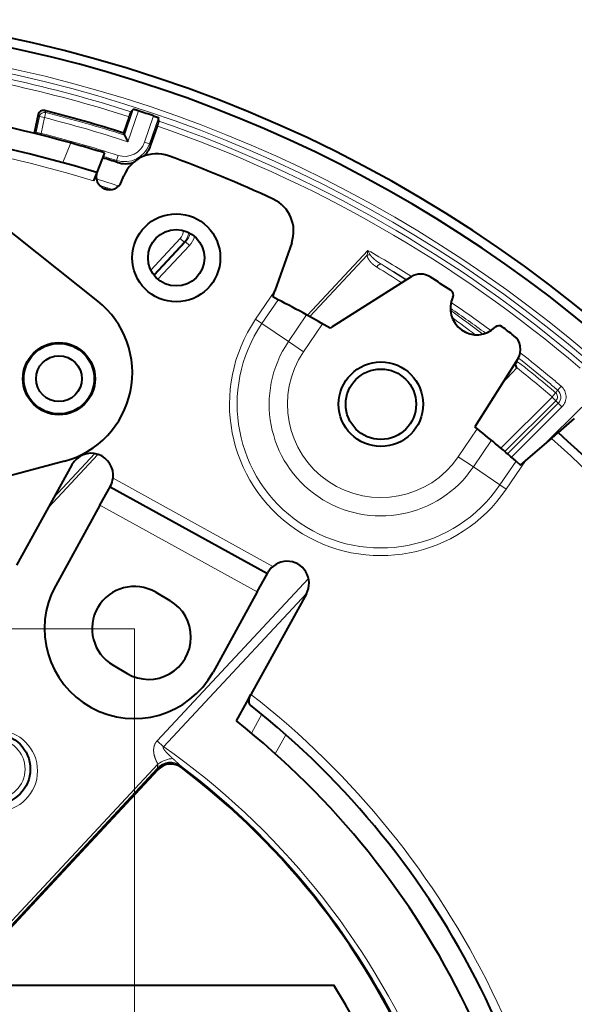
# Model space of a CAD drawing. Extents: x 64 to 812, y 26 to 567.
# Drawn here: x 359 to 375, y 306 to 334 of the extents above; entities that cross this region are included whole.
import ezdxf
from ezdxf.enums import TextEntityAlignment as Align

# ---------------------------------------------------------------- set-up
doc = ezdxf.new("R2010")
doc.units = 0
doc.layers.get('0').update_dxf_attribs({"lineweight": 13})
doc.styles.get("Standard").update_dxf_attribs({"font": 'isocp.shx'})
doc.dimstyles.get("Standard").update_dxf_attribs({"dimtxt": 2.5, "dimasz": 2.5, "dimexe": 1.25, "dimexo": 0.625, "dimtad": 1, "dimcen": 2.5, "dimadec": 0, "dimazin": 0, "dimtfac": 1, "dimtmove": 0, "dimatfit": 0, "dimfxl": 1, "dimarcsym": 0})

# ---------------------------------------------------------------- blocks, each defined once
blk = doc.blocks.new('*D5')
at = {"color": 7, "lineweight": 13}
for p, q in [((362.475167, 316.702042), (303.348611, 316.702042)), ((304.348611, 274.952042), (304.348611, 316.702042)), ((362.475167, 274.952042), (303.348611, 274.952042))]:
    blk.add_line(p, q, dxfattribs=at)
for points in [[(304.99566, 314.287228), (304.348611, 316.702042), (303.701562, 314.287228)], [(303.701562, 277.366856), (304.348611, 274.952042), (304.99566, 277.366856)]]:
    blk.add_lwpolyline(points, dxfattribs=at)
for s, height, width, p, p2 in [('(3-9/32")', 2.5, 0.970968, (303.848611, 295.357901), (303.848611, 314.777256)), ('%%p0.2', 1.75, 0.977154, (303.473611, 288.413546), (303.473611, 294.3579)), ('83.5', 2.5, 1.064661, (303.848611, 278.42161), (303.848611, 286.913546))]:
    blk.add_text(s, height=height, rotation=90, dxfattribs=dict(at, width=width)).set_placement(p, p2, align=Align.FIT)
blk = doc.blocks.new('*D6')
at = {"color": 7, "lineweight": 13}
for p, q in [((339.475167, 316.702042), (339.475167, 248.30793)), ((362.475167, 316.702042), (362.475167, 248.30793)), ((339.475167, 249.30793), (401.653928, 249.30793))]:
    blk.add_line(p, q, dxfattribs=at)
for points in [[(341.889982, 249.954979), (339.475167, 249.30793), (341.889982, 248.660881)], [(360.060352, 248.660881), (362.475167, 249.30793), (360.060352, 249.954979)]]:
    blk.add_lwpolyline(points, dxfattribs=at)
for s, height, width, p, p2 in [('(1-13/16")', 2.5, 0.965323, (378.049087, 249.80793), (399.653924, 249.80793)), ('46', 2.5, 0.935571, (365.483766, 249.80793), (369.604734, 249.80793)), ('%%p0.2', 1.75, 0.977154, (371.104734, 250.18293), (377.049089, 250.18293))]:
    blk.add_text(s, height=height, dxfattribs=dict(at, width=width)).set_placement(p, p2, align=Align.FIT)
blk = doc.blocks.new('BLOCK146')
at = {"color": 7, "lineweight": 13}
for p, q in [((17.975, 71.067), (17.901, 70.776)), ((17.975, 71.067), (17.905, 71.178)), ((22.94, 71.247), (22.438, 69.787)), ((23.229, 71.164), (22.625, 69.411)), ((17.608, 70.839), (17.418, 69.948)), ((17.608, 70.839), (17.539, 70.95)), ((17.608, 70.839), (17.901, 70.776)), ((17.901, 70.776), (17.712, 69.885)), ((23.579, 69.383), (24.093, 70.876)), ((23.862, 69.285), (24.373, 70.769)), ((17.319, 69.886), (17.418, 69.948)), ((17.418, 69.948), (17.712, 69.885)), ((17.688, 69.793), (17.712, 69.885)), ((19.387, 69.341), (18.935, 68.221)), ((23.862, 69.285), (23.579, 69.383)), ((23.919, 69.172), (23.862, 69.285)), ((22.077, 68.631), (21.985, 68.346)), ((22.04, 68.233), (21.985, 68.346)), ((23.938, 62.122), (25.606, 63.911)), ((25.606, 63.911), (25.826, 63.706)), ((24.1, 61.856), (25.826, 63.706)), ((25.912, 63.726), (24.131, 61.816)), ((26.131, 63.521), (24.34, 61.6)), ((25.826, 63.706), (25.912, 63.726)), ((26.131, 63.521), (25.912, 63.726)), ((36.265, 63.239), (32.826, 59.552)), ((36.212, 62.962), (36.265, 63.239)), ((36.396, 62.99), (36.265, 63.239)), ((36.212, 62.962), (32.962, 59.477)), ((29.888, 59.328), (30.984, 60.943)), ((30.246, 59.085), (31.165, 60.438)), ((29.888, 59.328), (30.246, 59.085)), ((31.751, 58.063), (32.779, 59.578)), ((31.751, 58.063), (30.246, 59.085)), ((32.611, 57.48), (33.689, 59.068)), ((32.611, 57.48), (31.751, 58.063)), ((44.726, 56.564), (43.874, 55.65)), ((44.644, 56.764), (44.764, 56.916)), ((44.764, 56.916), (44.703, 56.965)), ((47.234, 55.527), (47.04, 55.298)), ((43.815, 52.002), (46.724, 54.911)), ((46.917, 55.154), (46.723, 54.926)), ((46.936, 54.699), (46.724, 54.911)), ((47.04, 55.298), (46.917, 55.154)), ((44.045, 51.808), (46.936, 54.699)), ((44.189, 51.685), (47.07, 54.565)), ((44.417, 51.489), (47.282, 54.353)), ((46.236, 52.175), (48.404, 54.343)), ((47.07, 54.565), (46.936, 54.699)), ((47.282, 54.353), (47.07, 54.565)), ((41.389, 51.52), (42.467, 53.109)), ((42.249, 50.937), (43.277, 52.451)), ((20.93, 51.654), (18.118, 48.638)), ((20.763, 51.695), (18.414, 49.176)), ((41.389, 51.52), (42.249, 50.937)), ((42.249, 50.937), (43.754, 49.915)), ((43.754, 49.915), (44.672, 51.268)), ((44.112, 49.672), (45.208, 51.286)), ((21.789, 50.295), (30.87, 45.292)), ((44.112, 49.672), (43.754, 49.915)), ((21.042, 48.765), (29.976, 43.844)), ((32.894, 44.609), (24.299, 35.392)), ((32.781, 43.754), (24.665, 35.051)), ((29.648, 35.823), (30.237, 36.892)), ((24.299, 35.392), (24.665, 35.051)), ((31.004, 34.655), (31.598, 35.733)), ((24.321, 33.828), (13.752, 22.494)), ((24.339, 34.066), (13.941, 22.916)), ((24.345, 33.75), (24.321, 33.828)), ((25.68, 33.864), (25.654, 33.944))]:
    blk.add_line(p, q, dxfattribs=at)
at = {"color": 7, "lineweight": 40}
for p, q in [((22.803, 71.111), (22.94, 71.247)), ((17.539, 70.95), (17.311, 69.881)), ((22.7, 70.829), (22.381, 69.9)), ((24.398, 70.579), (24.373, 70.769)), ((22.381, 69.9), (22.438, 69.787)), ((23.919, 69.172), (24.306, 70.294)), ((22.438, 69.787), (22.625, 69.411)), ((21.315, 68.773), (20.864, 67.656)), ((20.864, 67.656), (20.676, 67.191)), ((22.277, 67.15), (22.408, 67.475)), ((20.923, 60.356), (12.703, 66.894)), ((31.934, 63.673), (30.984, 60.943)), ((38.726, 61.737), (34.226, 58.898)), ((30.863, 60.593), (30.984, 60.943)), ((31.165, 60.438), (30.863, 60.593)), ((44.775, 57.079), (42.336, 53.213)), ((44.726, 56.564), (44.644, 56.764)), ((47.981, 53.682), (47.065, 52.891)), ((47.065, 52.891), (46.684, 52.562)), ((45.208, 51.286), (46.684, 52.562)), ((19.037, 51.265), (8.894, 48.537)), ((19.456, 51.067), (16.31, 45.357)), ((44.672, 51.268), (44.928, 51.044)), ((44.928, 51.044), (45.208, 51.286)), ((21.042, 48.765), (21.621, 49.817)), ((21.621, 49.817), (21.645, 49.86)), ((21.621, 49.817), (30.555, 44.895)), ((21.042, 48.765), (18.533, 44.211)), ((29.976, 43.844), (30.555, 44.895)), ((30.555, 44.895), (30.579, 44.939)), ((24.211, 43.822), (25.024, 43.347)), ((29.976, 43.844), (27.467, 39.289)), ((32.769, 43.732), (29.623, 38.022)), ((21.789, 39.678), (22.601, 39.203)), ((28.792, 36.514), (29.379, 37.579)), ((29.379, 37.579), (29.623, 38.022)), ((12.922, 21.5), (24.345, 33.75)), ((-34.322, 21.5), (34.322, 21.5))]:
    blk.add_line(p, q, dxfattribs=at)
for centre, radius in [((25.38, 62.817), 2.5), ((25.38, 62.817), 1.6), ((18.721, 55.951), 2.05), ((18.721, 55.951), 2), ((18.721, 55.951), 1.3), ((37, 54.5), 2.4), ((37, 54.5), 2), ((15.094, 33.781), 2)]:
    blk.add_circle(centre, radius, dxfattribs=at)
at = {"color": 7, "lineweight": 13}
for centre, radius in [((15.203, 33.679), 2.3), ((15.094, 33.781), 1.7)]:
    blk.add_circle(centre, radius, dxfattribs=at)
at = {"color": 7, "lineweight": 40}
for centre, radius, start, end in [((0, 0), 76.965, 97.31106, 82.68894), ((0, 0), 76.434, 6.43567, 82.22276), ((0, 0), 72, 74.37937, 92.01792), ((17.832, 70.888), 0.3, 75.8764, 168.0037), ((0, 0), 73.396, 72.246, 75.88004), ((27.965, 69.1), 5.541, 158.7223, 161.8254), ((0, 0), 74.859, 71.22564, 71.92247), ((0, 0), 70.8, 72.86141, 90), ((19.101, 72.17), 5.532, 340.1733, 343.2794), ((0, 0), 72, 72.78019, 74.37937), ((22.501, 69.66), 1.5, 314.9683, 341.001), ((0, 0), 71.704, 72.09878, 72.79998), ((22.501, 69.66), 1.5, 252.0973, 286.9882), ((24.263, 66.726), 2, 70.0179, 158), ((0, 0), 73, 64.96557, 70.01787), ((21.581, 67.431), 0.75, 158, 338), ((30.045, 64.33), 2, 340.8275, 64.9656), ((39.259, 60.891), 1, 57.1882, 122.2449), ((0, 0), 73.45, 56.08644, 57.18824), ((40.814, 60.706), 0.3, 334.9814, 56.0864), ((0, 0), 68, 61.18076, 62.72197), ((42.445, 59.945), 1.5, 154.9813, 314.4168), ((17.686, 56.287), 5.2, 285.0546, 51.5018), ((0, 0), 68, 59.89048, 61.18076), ((37, 54.5), 5.2, 122.2449, 123.7305), ((43.704, 58.659), 0.3, 53.3117, 134.4168), ((0, 0), 73.45, 52.67463, 53.3117), ((43.929, 57.613), 1, 327.7551, 52.6746), ((44.503, 56.704), 0.154, 23.0982, 46.575), ((0, 0), 68, 48.93294, 51.49421), ((0, 0), 70.8, 10.04968, 48.33564), ((20.55, 50.463), 1.25, 352.2499, 151.1497), ((20.55, 50.463), 1.25, 331.1497, 352.2499), ((31.674, 44.335), 1.25, 331.1497, 151.1497), ((23, 41.75), 5.1, 151.1497, 331.1497), ((23, 41.75), 2.4, 59.6888, 239.6888), ((23.812, 41.275), 2.4, 239.6888, 59.6888), ((0, 0), 47.7, 311.4858, 51.6464), ((0, 0), 46.5, 308.257, 51.743), ((25.076, 33.069), 0.999, 52.7864, 136.9946), ((0, 0), 42.5, 22.7168, 52.8263), ((0, 0), 40.5, 335.181, 32.0639)]:
    blk.add_arc(centre, radius, start, end, dxfattribs=at)
at = {"color": 7, "lineweight": 13}
for centre, radius, start, end in [((0, 0), 75.288, 7.64458, 82.21094), ((0, 0), 74.377, 72.22956, 83.03239), ((0, 0), 74.677, 72.22074, 83.01667), ((0, 0), 74.989, 7.76618, 82.121), ((17.901, 70.776), 0.3, 75.8286, 167.9775), ((0, 0), 73.305, 72.17651, 75.80605), ((0, 0), 73.005, 71.9459, 75.80605), ((0, 0), 74.677, 49.48594, 70.93022), ((0, 0), 70.3, 72.89607, 91.92146), ((0, 0), 74.377, 49.48594, 70.92605), ((0, 0), 72.095, 72.16846, 75.77833), ((22.444, 69.774), 1.2, 252.1647, 341.0038), ((22.444, 69.774), 1.5, 252.1696, 340.9988), ((0, 0), 71.795, 72.16846, 72.79389), ((0, 0), 70.454, 71.71272, 72.79236), ((0, 0), 70.154, 71.94253, 72.56255), ((0, 0), 70.105, 72.02416, 72.48091), ((25.095, 64.388), 0.7, 316.9845, 357.8653), ((25.094, 64.388), 1, 317.0262, 352.2411), ((25.181, 64.409), 1.001, 316.9542, 348.6832), ((25.18, 64.409), 1.301, 316.9937, 343.023), ((0.002, 0.003), 72.896, 57.89326, 60.16845), ((36.409, 62.276), 0.714, 90.9718, 106.0089), ((-1.188, 1.075), 72.027, 56.86875, 58.20061), ((-1.078, 0.973), 72.327, 56.8863, 58.20529), ((0.003, 0.003), 72.595, 58.00719, 59.33386), ((0.004, 0.005), 72.593, 53.72986, 55.66888), ((-1.077, 0.975), 72.325, 52.66893, 54.47398), ((0.004, 0.005), 72.892, 53.6068, 55.79195), ((37, 54.5), 8.596, 145.8275, 325.8275), ((-1.187, 1.077), 72.025, 52.80047, 54.10911), ((37, 54.5), 8.163, 145.8275, 325.8275), ((37, 54.5), 6.344, 145.8275, 325.8275), ((37, 54.5), 5.305, 145.8275, 325.8275), ((0.002, 0.002), 72.597, 50.18653, 51.89352), ((0.002, 0.003), 72.896, 50.18653, 51.97029), ((44.709, 56.824), 0.107, 59.2695, 105.577), ((0, 0), 72.111, 49.61387, 51.66627), ((0.002, 0.002), 72.408, 50.18654, 51.81564), ((0, 0), 72.9, 49.61387, 50.18678), ((0, 0), 72.41, 49.61387, 50.18678), ((0, 0), 72.6, 49.61387, 50.18678), ((46.716, 54.918), 0.799, 315, 49.6139), ((46.716, 54.918), 0.0103, 315, 49.6139), ((46.716, 54.918), 0.31, 315, 49.6139), ((46.716, 54.918), 0.499, 315, 49.6139), ((0, 0), 70.3, 10.07854, 48.38935), ((0, 0), 48.2, 307.9223, 52.0777), ((0, 0), 42.86, 23.2096, 54.8666), ((25.052, 33.144), 1.001, 53.0566, 136.9166), ((24.306, 33.828), 0.0155, 358.6582, 59.6405), ((0, 0), 42.56, 22.2903, 53.0068), ((25.462, 33.809), 0.235, 35.1534, 51.3885)]:
    blk.add_arc(centre, radius, start, end, dxfattribs=at)
for centre, major_axis, ratio, start_param, end_param in [((17.712, 69.885), (0.158, -0.255), 0.999707, 3.946525, 4.231305), ((36.876, 62.188), (-0.158, -0.255), 0.492806, 3.181711, 4.615113), ((25.008, 33.195), (-0.682, -0.731), 0.948959, 3.252472, 4.712792), ((24.705, 33.725), (0.864, 0.504), 0.483818, 0.732924, 1.715469)]:
    blk.add_ellipse(centre, major_axis=major_axis, ratio=ratio, start_param=start_param, end_param=end_param, dxfattribs=at)
at = {"color": 7, "lineweight": 40}
for points, knots in [([(23.229, 71.164), (23.163, 71.185), (23.097, 71.206), (23.03, 71.226), (22.97, 71.243), (22.946, 71.247), (22.943, 71.247), (22.941, 71.247), (22.94, 71.247)], [0, 0, 0, 0, 0, 0, 0.6003437, 0.6003437, 0.6003437, 0.7264108, 0.7264108, 0.7264108, 0.7264108, 0.7264108, 0.7264108]), ([(24.093, 70.876), (24.158, 70.854), (24.224, 70.831), (24.289, 70.807), (24.347, 70.784), (24.369, 70.773), (24.372, 70.771), (24.373, 70.77), (24.373, 70.769)], [0, 0, 0, 0, 0, 0, 0.6000996, 0.6000996, 0.6000996, 0.7261154, 0.7261154, 0.7261154, 0.7261154, 0.7261154, 0.7261154]), ([(29.598, 37.406), (29.571, 37.428), (29.548, 37.459), (29.531, 37.497), (29.513, 37.575), (29.514, 37.671), (29.518, 37.714), (29.533, 37.801), (29.562, 37.892), (29.58, 37.937), (29.6, 37.98), (29.623, 38.022)], [0, 0, 0, 0, 0, 0, 0.514212, 0.514212, 0.514212, 0.889534, 0.889534, 0.889534, 1.229761, 1.229761, 1.229761, 1.229761, 1.229761, 1.229761])]:
    blk.add_open_spline(points, degree=5, knots=knots, dxfattribs=at)
at = {"color": 7, "lineweight": 13}
for points, knots in [([(36.766, 62.291), (36.733, 62.311), (36.7, 62.333), (36.668, 62.355), (36.607, 62.4), (36.547, 62.449), (36.519, 62.474), (36.466, 62.524), (36.415, 62.578), (36.392, 62.605), (36.349, 62.657), (36.311, 62.714), (36.293, 62.742), (36.27, 62.784), (36.251, 62.828), (36.245, 62.842), (36.234, 62.87), (36.225, 62.899), (36.221, 62.913), (36.217, 62.932), (36.213, 62.952), (36.213, 62.955), (36.212, 62.959), (36.212, 62.962)], [0, 0, 0, 0, 0, 0, 0.358563, 0.358563, 0.358563, 0.702378, 0.702378, 0.702378, 1.02008, 1.02008, 1.02008, 1.301234, 1.301234, 1.301234, 1.41923, 1.41923, 1.41923, 1.537315, 1.537315, 1.537315, 1.563471, 1.563471, 1.563471, 1.563471, 1.563471, 1.563471]), ([(37.029, 62.446), (36.941, 62.499), (36.856, 62.555), (36.772, 62.614), (36.636, 62.718), (36.513, 62.834), (36.472, 62.879), (36.427, 62.932), (36.396, 62.99)], [0, 0, 0, 0, 0, 0, 1.067885, 1.067885, 1.067885, 1.788052, 1.788052, 1.788052, 1.788052, 1.788052, 1.788052]), ([(24.299, 35.392), (24.263, 35.353), (24.229, 35.31), (24.2, 35.265), (24.163, 35.193), (24.137, 35.12), (24.129, 35.095), (24.109, 35.021), (24.098, 34.948), (24.095, 34.901), (24.093, 34.789), (24.105, 34.685), (24.115, 34.626), (24.152, 34.467), (24.207, 34.322), (24.247, 34.233), (24.291, 34.148), (24.339, 34.066)], [6.496779, 6.496779, 6.496779, 6.496779, 6.496779, 6.496779, 6.774982, 6.774982, 6.774982, 6.916503, 6.916503, 6.916503, 7.202557, 7.202557, 7.202557, 7.600873, 7.600873, 7.600873, 8.306719, 8.306719, 8.306719, 8.306719, 8.306719, 8.306719]), ([(24.665, 35.051), (24.648, 35.044), (24.637, 35.031), (24.634, 35.013), (24.645, 34.947), (24.706, 34.86), (24.753, 34.803), (24.861, 34.683), (24.984, 34.563), (25.049, 34.501), (25.116, 34.44), (25.184, 34.379)], [0, 0, 0, 0, 0, 0, 0.37519, 0.37519, 0.37519, 1.178099, 1.178099, 1.178099, 2.033923, 2.033923, 2.033923, 2.033923, 2.033923, 2.033923]), ([(25.184, 34.379), (25.249, 34.321), (25.312, 34.263), (25.366, 34.213), (25.452, 34.131), (25.537, 34.054), (25.562, 34.032), (25.586, 34.011), (25.609, 33.993)], [0, 0, 0, 0, 0, 0, 0.6473667, 0.6473667, 0.6473667, 0.9037438, 0.9037438, 0.9037438, 0.9037438, 0.9037438, 0.9037438]), ([(24.339, 34.066), (24.336, 34.038), (24.332, 34.008), (24.326, 33.977), (24.316, 33.926), (24.309, 33.88), (24.307, 33.863), (24.307, 33.848), (24.314, 33.842)], [0, 0, 0, 0, 0, 0, 0.430434, 0.430434, 0.430434, 0.7098032, 0.7098032, 0.7098032, 0.7098032, 0.7098032, 0.7098032])]:
    blk.add_open_spline(points, degree=5, knots=knots, dxfattribs=at)

msp = doc.modelspace()

# ---------------------------------------------------------------- block references
at = {"lineweight": 0, "xscale": 0.5, "yscale": 0.5, "zscale": 0.5}
msp.add_blockref('BLOCK146', (350.975167, 295.827042), dxfattribs=at)

# ---------------------------------------------------------------- dimensions: what is measured, and where the dimension line sits
at = {"color": 0, "lineweight": 0}
for base, p1, p2, angle, text, picture, middle in [((304.348611, 316.702042), (362.475167, 274.952042), (362.475167, 316.702042), 90, '<>{}{%%p0.2}(3-9/32")', '*D5', (304.348611, 296.599433)), ((339.475167, 249.30793), (362.475167, 316.702042), (339.475167, 316.702042), 180, '<>{}{%%p0.2}(1-13/16")', '*D6', (382.568847, 249.30793))]:
    dim = msp.add_linear_dim(base=base, p1=p1, p2=p2, angle=angle, text=text, dimstyle='STANDARD', override={"dimlfac": 2, "dimtol": 0, "dimlim": 0, "dimtp": 0.2, "dimtm": 0.2}, dxfattribs=at)
    dim.commit()
    dim.dimension.update_dxf_attribs({"geometry": picture, "text_midpoint": middle, "dimtype": 161})

doc.saveas('drawing.dxf')
